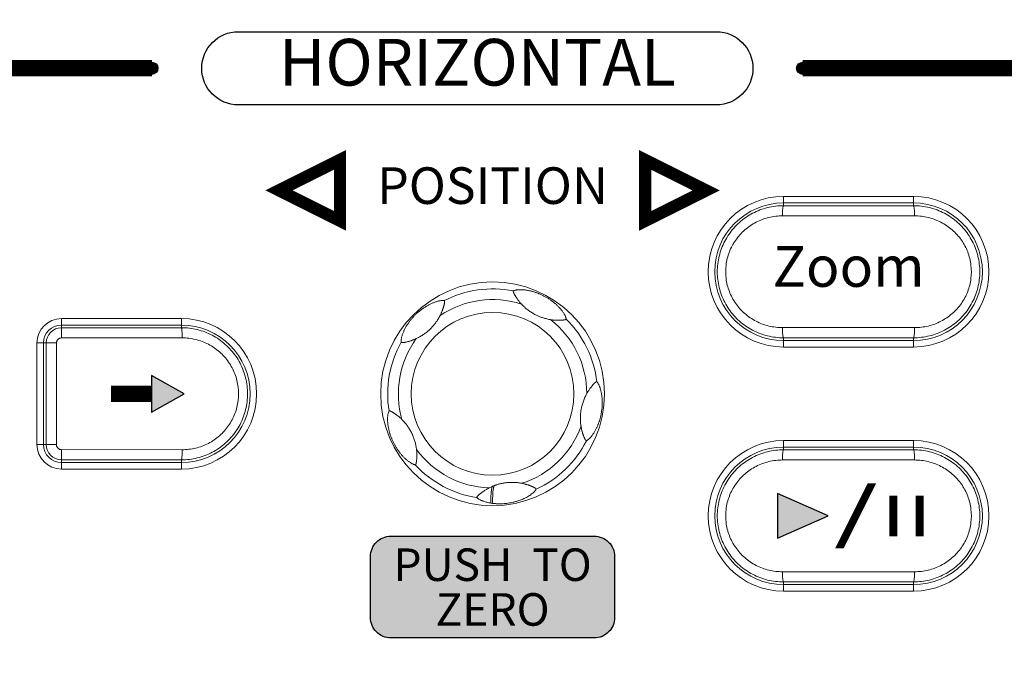
# Model space of a CAD drawing. Units: millimetres. Extents: x 2 to 418, y 4 to 293.
# Drawn here: x 180 to 204, y 145 to 160 of the extents above; entities that cross this region are included whole.
import ezdxf
from ezdxf.enums import TextEntityAlignment as Align

# ---------------------------------------------------------------- set-up
doc = ezdxf.new("R2010")
doc.units = ezdxf.units.MM
doc.layers.get('0').update_dxf_attribs({"lineweight": 20})
doc.layers.add('1寸法線', color=140, linetype='Continuous', lineweight=15)
for name, color, linetype in [('prnt', 5, 'Continuous'), ('TEXT', 6, 'Continuous'), ('TEXT1', 6, 'Continuous')]:
    doc.layers.add(name, color=color, linetype=linetype)
doc.styles.add('F1', font='sanssb__.ttf')
doc.styles.add('S2', font='sanss___.ttf', dxfattribs={"height": 2})
doc.styles.add('SA2', font='sanss___.ttf', dxfattribs={"height": 2})
doc.styles.get("Standard").update_dxf_attribs({"font": 'romans.shx', "bigfont": 'bigfont.shx'})
doc.dimstyles.new('AM_JIS(１／５)$0', dxfattribs={"dimtxt": 2.5, "dimasz": 2.5, "dimexe": 1, "dimexo": 1, "dimgap": 1, "dimtad": 3, "dimlfac": 5, "dimdsep": 46, "dimtxsty": 'STANDARD', "dimblk": 'OPEN', "dimcen": 0, "dimclrd": 256, "dimclre": 256, "dimclrt": 256, "dimadec": 0, "dimazin": 0, "dimtp": 0.1, "dimtm": 0.1, "dimtfac": 0.71, "dimtmove": 0, "dimatfit": 3, "dimldrblk": 'OPEN', "dimfxl": 1, "dimlwd": -1, "dimlwe": -1, "dimarcsym": 0})

# ---------------------------------------------------------------- blocks, each defined once
blk = doc.blocks.new('_Open')
at = {"color": 0, "linetype": 'ByBlock', "lineweight": -2}
for p, q in [((-1, 0.1667), (0, 0)), ((-1, -0.1667), (0, 0)), ((0, 0), (-1, 0))]:
    blk.add_line(p, q, dxfattribs=at)
blk = doc.blocks.new('*D121')
at = {"layer": '1寸法線', "transparency": 16777216}
for p, q in [((212.098, 151.29), (245.088, 151.29)), ((244.088, 111.29), (244.088, 148.79)), ((177.598, 108.79), (245.088, 108.79))]:
    blk.add_line(p, q, dxfattribs=at)
at = {"layer": '1寸法線', "transparency": 16777216, "xscale": 2.5, "yscale": 2.5, "zscale": 2.5}
for p, rotation in [((244.088, 151.29), 90), ((244.088, 108.79), 270)]:
    blk.add_blockref('_Open', p, dxfattribs=dict(at, rotation=rotation))
at = {"layer": '1寸法線', "transparency": 16777216, "insert": (241.838, 130.04), "char_height": 2.5, "attachment_point": 5, "rotation": 90}
blk.add_mtext('85', dxfattribs=at)
blk = doc.blocks.new('*D126')
at = {"layer": '1寸法線', "transparency": 16777216}
for p, q in [((161.098, 167.54), (250.968, 167.54)), ((249.968, 111.29), (249.968, 165.04)), ((177.598, 108.79), (250.968, 108.79))]:
    blk.add_line(p, q, dxfattribs=at)
at = {"layer": '1寸法線', "transparency": 16777216, "xscale": 2.5, "yscale": 2.5, "zscale": 2.5}
for p, rotation in [((249.968, 167.54), 90), ((249.968, 108.79), 270)]:
    blk.add_blockref('_Open', p, dxfattribs=dict(at, rotation=rotation))
at = {"layer": '1寸法線', "transparency": 16777216, "insert": (247.718, 138.165), "char_height": 2.5, "attachment_point": 5, "rotation": 90}
blk.add_mtext('117.5', dxfattribs=at)
blk = doc.blocks.new('GDS2000E_FrontNoOption0715')
for p, q in [((125.8, 151.747), (125.8, 152.2)), ((132.2, 152.2), (125.8, 152.2)), ((132.2, 151.747), (132.2, 152.2)), ((132.2, 151.88), (125.8, 151.88)), ((125.754, 151.247), (132.246, 151.247)), ((90.3, 146.2), (90.3, 145.744)), ((96.2, 146.2), (90.3, 146.2)), ((96.2, 146.2), (96.2, 145.749)), ((96.2, 145.88), (90.3, 145.88)), ((132.246, 145.753), (125.754, 145.753)), ((90.305, 145.244), (96.241, 145.249)), ((125.8, 144.8), (125.8, 145.253)), ((132.2, 144.8), (132.2, 145.253)), ((89.1, 145), (89.1, 140)), ((89.1, 145), (90.059, 145)), ((89.42, 145), (89.42, 140)), ((89.556, 140), (89.556, 145)), ((90.059, 140), (90.059, 145)), ((125.8, 145.12), (132.2, 145.12)), ((125.8, 144.8), (132.2, 144.8)), ((89.1, 140), (90.059, 140)), ((125.8, 139.747), (125.8, 140.2)), ((132.2, 140.2), (125.8, 140.2)), ((132.2, 139.747), (132.2, 140.2)), ((96.241, 139.751), (90.305, 139.756)), ((132.2, 139.88), (125.8, 139.88)), ((90.3, 138.8), (90.3, 139.256)), ((90.3, 139.12), (96.2, 139.12)), ((96.2, 138.8), (96.2, 139.251)), ((125.754, 139.247), (132.246, 139.247)), ((90.3, 138.8), (96.2, 138.8)), ((132.246, 133.753), (125.754, 133.753)), ((125.8, 132.8), (125.8, 133.253)), ((132.2, 132.8), (132.2, 133.253)), ((125.8, 133.12), (132.2, 133.12)), ((125.8, 132.8), (132.2, 132.8))]:
    blk.add_line(p, q)
for radius in [5.5, 4]:
    blk.add_circle((111.5, 142.5), radius)
for centre, radius, start, end in [((125.8, 148.5), 3.7, 90, 270), ((132.2, 148.5), 3.7, 270, 90), ((125.8, 148.5), 3.38, 90, 270), ((129, 2119.178), 1967.434, 269.906809, 270.093191), ((132.2, 148.5), 3.38, 270, 90), ((111.5, 142.5), 5.158, 78.5678, 117.432), ((111.5, 142.5), 4.632, 72.1744, 123.8251), ((90.3, 145), 1.2, 90, 180), ((96.2, 142.5), 3.7, 270, 90), ((90.3, 145), 0.88, 90, 180), ((90.3, 145), 0.744, 90.0027, 179.9997), ((96.2, 142.5), 3.38, 270, 90), ((111.5, 142.5), 4.632, 0.1765, 51.8252), ((111.5, 142.5), 5.158, 6.5678, 45.432), ((129, -1822.178), 1967.434, 89.906809, 90.093191), ((111.5, 142.5), 5.158, 150.5685, 189.4321), ((111.5, 142.5), 4.632, 144.1755, 195.8255), ((111.5, 142.5), 4.632, 288.1743, 339.825), ((90.3, 140), 1.2, 180, 270), ((90.3, 140), 0.88, 180, 270), ((90.3, 140), 0.744, 180.0002, 269.9973), ((111.5, 142.5), 5.158, 294.5679, 333.4321), ((125.8, 136.5), 3.7, 90, 270), ((132.2, 136.5), 3.7, 270, 90), ((111.5, 142.5), 4.632, 216.1747, 267.8246), ((125.8, 136.5), 3.38, 90, 270), ((129, 2107.178), 1967.434, 269.906809, 270.093191), ((132.2, 136.5), 3.38, 270, 90), ((111.5, 142.5), 5.158, 222.5678, 261.4321), ((112.456, 135.663), 2.481, 110.6222, 112.6679), ((112.457, 135.66), 2.484, 112.6461, 117.117), ((111.815, 139.608), 2.513, 260.6899, 262.7894), ((129, -1834.178), 1967.434, 89.906809, 90.093191)]:
    blk.add_arc(centre, radius, start, end)
for points, knots in [([(125.8, 145.253), (125.538, 145.253), (125.012, 145.316), (124.27, 145.598), (123.617, 146.049), (123.092, 146.643), (122.727, 147.342), (122.539, 148.107), (122.539, 148.893), (122.727, 149.658), (123.092, 150.357), (123.617, 150.951), (124.27, 151.402), (125.012, 151.684), (125.538, 151.747), (125.8, 151.747)], [0, 0, 0, 0, 0.785644, 1.57222, 2.358743, 3.143295, 3.925121, 4.704278, 5.482371, 6.261537, 7.043369, 7.827919, 8.614432, 9.40101, 10.186655, 10.186655, 10.186655, 10.186655]), ([(125.8, 151.747), (125.786, 151.744), (125.781, 151.674), (125.762, 151.586), (125.757, 151.424), (125.754, 151.31), (125.754, 151.247)], [0, 0, 0, 0, 0.0441763, 0.1541401, 0.3155928, 0.5049629, 0.5049629, 0.5049629, 0.5049629]), ([(132.2, 151.747), (132.214, 151.744), (132.219, 151.674), (132.238, 151.586), (132.243, 151.424), (132.246, 151.31), (132.246, 151.247)], [0, 0, 0, 0, 0.0441727, 0.1541231, 0.3155566, 0.5049078, 0.5049078, 0.5049078, 0.5049078]), ([(132.2, 151.747), (132.462, 151.747), (132.988, 151.684), (133.73, 151.402), (134.383, 150.951), (134.908, 150.357), (135.273, 149.658), (135.461, 148.893), (135.461, 148.107), (135.273, 147.342), (134.908, 146.643), (134.383, 146.049), (133.73, 145.598), (132.988, 145.316), (132.462, 145.253), (132.2, 145.253)], [0, 0, 0, 0, 0.785644, 1.57222, 2.358743, 3.143295, 3.925121, 4.704278, 5.482371, 6.261537, 7.043369, 7.827919, 8.614432, 9.40101, 10.186655, 10.186655, 10.186655, 10.186655]), ([(125.754, 145.753), (125.53, 145.753), (125.079, 145.806), (124.443, 146.043), (123.882, 146.424), (123.43, 146.926), (123.115, 147.519), (122.954, 148.167), (122.954, 148.833), (123.115, 149.482), (123.431, 150.074), (123.882, 150.576), (124.443, 150.957), (125.079, 151.194), (125.53, 151.247), (125.754, 151.247)], [0, 0, 0, 0, 0.671287, 1.345666, 2.018215, 2.686906, 3.351231, 4.01187, 4.6711, 5.331699, 5.995986, 6.664635, 7.337139, 8.011489, 8.682717, 8.682717, 8.682717, 8.682717]), ([(132.246, 151.247), (132.47, 151.247), (132.921, 151.194), (133.557, 150.957), (134.118, 150.576), (134.57, 150.074), (134.885, 149.481), (135.046, 148.833), (135.046, 148.167), (134.885, 147.518), (134.569, 146.926), (134.118, 146.424), (133.557, 146.043), (132.921, 145.806), (132.47, 145.753), (132.246, 145.753)], [0, 0, 0, 0, 0.671287, 1.345666, 2.018215, 2.686906, 3.351231, 4.01187, 4.6711, 5.331699, 5.995986, 6.664635, 7.337139, 8.011489, 8.682717, 8.682717, 8.682717, 8.682717]), ([(112.522, 147.556), (112.522, 147.555), (112.52, 147.554), (112.519, 147.55), (112.518, 147.546), (112.517, 147.54), (112.516, 147.533), (112.517, 147.526), (112.517, 147.52), (112.519, 147.513), (112.52, 147.505), (112.523, 147.497), (112.526, 147.489), (112.529, 147.48), (112.533, 147.471), (112.537, 147.46), (112.543, 147.449), (112.549, 147.436), (112.557, 147.42), (112.567, 147.402), (112.579, 147.38), (112.593, 147.354), (112.611, 147.324), (112.632, 147.288), (112.657, 147.248), (112.687, 147.202), (112.721, 147.151), (112.761, 147.096), (112.807, 147.038), (112.859, 146.975), (112.897, 146.932), (112.918, 146.91)], [0, 0, 0, 0, 0.0024116, 0.005974, 0.0110689, 0.017134, 0.0237289, 0.0305163, 0.0373596, 0.0443606, 0.0518066, 0.0599538, 0.0688529, 0.0784235, 0.0885817, 0.0995077, 0.1118131, 0.1262433, 0.1435728, 0.1643874, 0.1891259, 0.2184363, 0.2530574, 0.2939588, 0.3419687, 0.396882, 0.4584031, 0.5261488, 0.5998394, 0.6808443, 0.7719023, 0.7719023, 0.7719023, 0.7719023]), ([(115.12, 146.175), (115.118, 146.189), (115.112, 146.219), (115.099, 146.262), (115.083, 146.306), (115.063, 146.349), (115.04, 146.393), (115.012, 146.441), (114.978, 146.494), (114.939, 146.55), (114.896, 146.607), (114.851, 146.662), (114.805, 146.715), (114.759, 146.764), (114.712, 146.812), (114.665, 146.857), (114.619, 146.899), (114.572, 146.94), (114.525, 146.979), (114.478, 147.017), (114.429, 147.055), (114.378, 147.092), (114.325, 147.128), (114.27, 147.165), (114.211, 147.202), (114.151, 147.238), (114.089, 147.273), (114.028, 147.306), (113.966, 147.337), (113.904, 147.367), (113.842, 147.395), (113.781, 147.421), (113.721, 147.445), (113.662, 147.466), (113.603, 147.487), (113.544, 147.506), (113.485, 147.524), (113.425, 147.54), (113.364, 147.555), (113.301, 147.569), (113.235, 147.582), (113.167, 147.594), (113.097, 147.603), (113.024, 147.611), (112.952, 147.615), (112.882, 147.617), (112.816, 147.616), (112.757, 147.612), (112.703, 147.607), (112.655, 147.599), (112.608, 147.588), (112.563, 147.575), (112.535, 147.562), (112.522, 147.556)], [0, 0, 0, 0, 0.043979, 0.08996, 0.136269, 0.183208, 0.232547, 0.286532, 0.349335, 0.420156, 0.492452, 0.563404, 0.63305, 0.70149, 0.767951, 0.832348, 0.895009, 0.95673, 1.017823, 1.078837, 1.140209, 1.202632, 1.266814, 1.333352, 1.402652, 1.473987, 1.545086, 1.614317, 1.683246, 1.75294, 1.821582, 1.887714, 1.951673, 2.014154, 2.076218, 2.137946, 2.199719, 2.261725, 2.324573, 2.389247, 2.456003, 2.524844, 2.596077, 2.669461, 2.74253, 2.81285, 2.880062, 2.940155, 2.991929, 3.040279, 3.088233, 3.135584, 3.179746, 3.179746, 3.179746, 3.179746]), ([(109.124, 147.078), (109.107, 147.082), (109.07, 147.086), (109.013, 147.085), (108.954, 147.08), (108.892, 147.07), (108.828, 147.056), (108.762, 147.038), (108.694, 147.017), (108.625, 146.992), (108.558, 146.965), (108.494, 146.937), (108.431, 146.907), (108.371, 146.876), (108.313, 146.845), (108.258, 146.813), (108.204, 146.78), (108.152, 146.746), (108.1, 146.711), (108.049, 146.675), (107.997, 146.637), (107.945, 146.596), (107.891, 146.553), (107.837, 146.507), (107.784, 146.459), (107.732, 146.411), (107.682, 146.361), (107.633, 146.31), (107.585, 146.259), (107.54, 146.207), (107.497, 146.157), (107.457, 146.106), (107.418, 146.056), (107.381, 146.005), (107.345, 145.953), (107.309, 145.9), (107.275, 145.846), (107.241, 145.789), (107.208, 145.73), (107.175, 145.668), (107.144, 145.603), (107.114, 145.536), (107.085, 145.466), (107.059, 145.393), (107.037, 145.318), (107.019, 145.243), (107.007, 145.169), (107.001, 145.1), (107.004, 145.055), (107.008, 145.035)], [0, 0, 0, 0, 0.052444, 0.109472, 0.170107, 0.232799, 0.296424, 0.365006, 0.43827, 0.511584, 0.583622, 0.654691, 0.723935, 0.791141, 0.856721, 0.920905, 0.983827, 1.045967, 1.107777, 1.170379, 1.234383, 1.300423, 1.369286, 1.440765, 1.513115, 1.583912, 1.654126, 1.72527, 1.79598, 1.864521, 1.930376, 1.994549, 2.057884, 2.121096, 2.184114, 2.24742, 2.311486, 2.377184, 2.445244, 2.515533, 2.587496, 2.661148, 2.737026, 2.814835, 2.893506, 2.971319, 3.046033, 3.116379, 3.179692, 3.179692, 3.179692, 3.179692]), ([(108.922, 146.348), (108.933, 146.369), (108.953, 146.411), (108.979, 146.47), (109.002, 146.523), (109.021, 146.572), (109.038, 146.616), (109.052, 146.656), (109.064, 146.692), (109.075, 146.724), (109.083, 146.753), (109.091, 146.778), (109.098, 146.801), (109.104, 146.822), (109.109, 146.843), (109.114, 146.863), (109.119, 146.882), (109.124, 146.9), (109.128, 146.918), (109.132, 146.936), (109.135, 146.954), (109.139, 146.973), (109.141, 146.993), (109.142, 147.013), (109.142, 147.03), (109.14, 147.044), (109.137, 147.055), (109.135, 147.062), (109.132, 147.068), (109.13, 147.072), (109.128, 147.075), (109.126, 147.077), (109.124, 147.078), (109.124, 147.078)], [0, 0, 0, 0, 0.0723779, 0.1370292, 0.1949162, 0.2469759, 0.2940898, 0.3366065, 0.3746045, 0.4081093, 0.4374098, 0.4633782, 0.4869563, 0.5089729, 0.5301452, 0.5507789, 0.5708276, 0.5899631, 0.6080682, 0.6258311, 0.6441686, 0.6637804, 0.6843179, 0.7040902, 0.7216536, 0.7360886, 0.7469029, 0.7546719, 0.7604814, 0.7650759, 0.7687683, 0.7715392, 0.7735377, 0.7735377, 0.7735377, 0.7735377]), ([(114.363, 146.141), (114.347, 146.144), (114.296, 146.152), (114.214, 146.169), (114.118, 146.192), (114.03, 146.217), (113.947, 146.243), (113.869, 146.271), (113.794, 146.3), (113.721, 146.332), (113.648, 146.366), (113.545, 146.419), (113.44, 146.48), (113.337, 146.548), (113.262, 146.601), (113.191, 146.655), (113.125, 146.711), (113.06, 146.768), (112.991, 146.833), (112.944, 146.882), (112.918, 146.91)], [0, 0, 0, 0, 0.048526, 0.153768, 0.251999, 0.343709, 0.429895, 0.512108, 0.592044, 0.671483, 0.751916, 0.833567, 1.019494, 1.11304, 1.20514, 1.294359, 1.380724, 1.46536, 1.552449, 1.667063, 1.667063, 1.667063, 1.667063]), ([(108.922, 146.348), (108.921, 146.348), (108.906, 146.316), (108.858, 146.228), (108.774, 146.09), (108.682, 145.964), (108.606, 145.87), (108.549, 145.804), (108.49, 145.741), (108.428, 145.679), (108.363, 145.619), (108.295, 145.559), (108.224, 145.502), (108.15, 145.447), (108.072, 145.394), (107.991, 145.342), (107.906, 145.293), (107.824, 145.249), (107.769, 145.223), (107.744, 145.211)], [0, 0, 0, 0, 0.001303, 0.105182, 0.300695, 0.484903, 0.574102, 0.661736, 0.748058, 0.833501, 0.923727, 1.014037, 1.104986, 1.197136, 1.291006, 1.38694, 1.485168, 1.585575, 1.667114, 1.667114, 1.667114, 1.667114]), ([(90.3, 145.744), (90.306, 145.732), (90.296, 145.679), (90.307, 145.578), (90.303, 145.424), (90.305, 145.307), (90.305, 145.244)], [0, 0, 0, 0, 0.0405645, 0.1495152, 0.3106486, 0.4999733, 0.4999733, 0.4999733, 0.4999733]), ([(90.3, 145.744), (90.956, 145.744), (92.268, 145.745), (94.235, 145.746), (95.545, 145.748), (96.2, 145.749)], [0, 0, 0, 0, 1.968771, 3.935585, 5.900002, 5.900002, 5.900002, 5.900002]), ([(96.2, 145.749), (96.214, 145.746), (96.215, 145.676), (96.234, 145.588), (96.238, 145.426), (96.241, 145.312), (96.241, 145.249)], [0, 0, 0, 0, 0.0433718, 0.153091, 0.3144521, 0.5037941, 0.5037941, 0.5037941, 0.5037941]), ([(96.2, 145.749), (96.462, 145.749), (96.988, 145.686), (97.729, 145.405), (98.381, 144.954), (98.906, 144.362), (99.273, 143.661), (99.461, 142.895), (99.461, 142.105), (99.273, 141.339), (98.906, 140.638), (98.381, 140.046), (97.729, 139.595), (96.988, 139.314), (96.462, 139.251), (96.2, 139.251)], [0, 0, 0, 0, 0.785337, 1.570781, 2.355976, 3.139951, 3.922796, 4.704565, 5.485938, 6.26771, 7.050557, 7.834533, 8.61972, 9.40517, 10.190503, 10.190503, 10.190503, 10.190503]), ([(114.363, 146.141), (114.382, 146.138), (114.42, 146.133), (114.476, 146.126), (114.533, 146.121), (114.589, 146.117), (114.646, 146.114), (114.703, 146.113), (114.758, 146.113), (114.809, 146.114), (114.853, 146.116), (114.89, 146.119), (114.923, 146.121), (114.953, 146.124), (114.981, 146.127), (115.007, 146.13), (115.03, 146.133), (115.05, 146.137), (115.066, 146.141), (115.079, 146.145), (115.09, 146.149), (115.099, 146.154), (115.106, 146.159), (115.112, 146.163), (115.116, 146.167), (115.118, 146.17), (115.119, 146.172), (115.12, 146.174), (115.12, 146.175)], [0, 0, 0, 0, 0.0577199, 0.114849, 0.1714572, 0.2278343, 0.2845405, 0.3418596, 0.3982328, 0.4499752, 0.4937701, 0.5304645, 0.5625821, 0.5920177, 0.6200498, 0.646856, 0.6713274, 0.6914743, 0.7072739, 0.7204798, 0.7322434, 0.7424866, 0.7510353, 0.7579457, 0.7633348, 0.7673591, 0.770056, 0.7719183, 0.7719183, 0.7719183, 0.7719183]), ([(125.8, 145.253), (125.786, 145.256), (125.781, 145.326), (125.762, 145.414), (125.757, 145.576), (125.754, 145.69), (125.754, 145.753)], [0, 0, 0, 0, 0.0441727, 0.1541231, 0.3155566, 0.5049078, 0.5049078, 0.5049078, 0.5049078]), ([(132.2, 145.253), (132.214, 145.256), (132.219, 145.326), (132.238, 145.414), (132.243, 145.576), (132.246, 145.69), (132.246, 145.753)], [0, 0, 0, 0, 0.0441763, 0.1541401, 0.3155928, 0.5049629, 0.5049629, 0.5049629, 0.5049629]), ([(90.059, 145), (90.059, 145.012), (90.061, 145.037), (90.069, 145.074), (90.085, 145.112), (90.108, 145.149), (90.138, 145.181), (90.174, 145.208), (90.215, 145.229), (90.259, 145.241), (90.289, 145.244), (90.305, 145.244)], [0, 0, 0, 0, 0.0355424, 0.0742275, 0.1154149, 0.1584485, 0.2026845, 0.2476318, 0.2930171, 0.3386006, 0.3841233, 0.3841233, 0.3841233, 0.3841233]), ([(96.241, 145.249), (96.463, 145.249), (96.909, 145.196), (97.54, 144.959), (98.096, 144.579), (98.544, 144.077), (98.857, 143.484), (99.018, 142.834), (99.018, 142.165), (98.857, 141.516), (98.544, 140.923), (98.096, 140.421), (97.54, 140.04), (96.909, 139.804), (96.463, 139.751), (96.241, 139.751)], [0, 0, 0, 0, 0.665631, 1.33424, 2.001933, 2.667723, 3.33174, 3.994297, 4.656326, 5.318837, 5.982811, 6.648561, 7.316212, 7.984796, 8.650363, 8.650363, 8.650363, 8.650363]), ([(107.008, 145.035), (107.008, 145.034), (107.008, 145.033), (107.01, 145.031), (107.013, 145.029), (107.016, 145.026), (107.021, 145.024), (107.026, 145.021), (107.034, 145.019), (107.043, 145.016), (107.056, 145.014), (107.071, 145.014), (107.09, 145.014), (107.111, 145.016), (107.134, 145.019), (107.159, 145.024), (107.187, 145.029), (107.221, 145.036), (107.261, 145.045), (107.307, 145.057), (107.358, 145.07), (107.411, 145.085), (107.465, 145.102), (107.52, 145.12), (107.575, 145.14), (107.632, 145.162), (107.688, 145.186), (107.726, 145.202), (107.744, 145.211)], [0, 0, 0, 0, 0.0017988, 0.0042339, 0.0074701, 0.0115264, 0.0165215, 0.0226613, 0.0303385, 0.0400469, 0.0523048, 0.0676883, 0.086458, 0.108138, 0.1317288, 0.1567262, 0.1844308, 0.2180686, 0.2593629, 0.3081606, 0.3614436, 0.416667, 0.4731507, 0.5309377, 0.5899788, 0.6502173, 0.7114843, 0.7735904, 0.7735904, 0.7735904, 0.7735904]), ([(116.113, 140.193), (116.126, 140.199), (116.152, 140.213), (116.189, 140.238), (116.224, 140.267), (116.259, 140.298), (116.294, 140.334), (116.331, 140.375), (116.372, 140.424), (116.415, 140.48), (116.457, 140.541), (116.496, 140.603), (116.533, 140.665), (116.567, 140.727), (116.599, 140.789), (116.628, 140.849), (116.655, 140.909), (116.68, 140.969), (116.703, 141.028), (116.725, 141.088), (116.746, 141.148), (116.765, 141.21), (116.784, 141.275), (116.802, 141.341), (116.818, 141.41), (116.833, 141.481), (116.847, 141.551), (116.858, 141.62), (116.868, 141.691), (116.877, 141.761), (116.883, 141.829), (116.888, 141.896), (116.891, 141.961), (116.893, 142.025), (116.893, 142.089), (116.892, 142.152), (116.889, 142.215), (116.885, 142.278), (116.879, 142.341), (116.872, 142.405), (116.862, 142.47), (116.851, 142.537), (116.837, 142.604), (116.822, 142.669), (116.805, 142.731), (116.787, 142.788), (116.768, 142.84), (116.748, 142.89), (116.727, 142.936), (116.705, 142.978), (116.682, 143.018), (116.655, 143.056), (116.635, 143.079), (116.624, 143.09)], [0, 0, 0, 0, 0.04313, 0.088072, 0.133256, 0.178935, 0.227866, 0.282425, 0.346188, 0.419504, 0.494151, 0.56779, 0.640289, 0.711252, 0.780423, 0.847404, 0.912825, 0.97716, 1.04085, 1.104273, 1.168018, 1.23284, 1.29927, 1.368375, 1.440016, 1.512757, 1.583704, 1.653734, 1.725165, 1.796596, 1.865486, 1.931947, 1.996693, 2.060735, 2.124357, 2.187866, 2.250607, 2.31294, 2.375967, 2.440538, 2.506925, 2.574559, 2.642591, 2.711259, 2.776469, 2.834416, 2.890109, 2.944589, 2.994889, 3.041596, 3.087769, 3.134359, 3.17973, 3.17973, 3.17973, 3.17973]), ([(116.624, 143.09), (116.623, 143.091), (116.621, 143.092), (116.617, 143.092), (116.612, 143.092), (116.606, 143.091), (116.6, 143.089), (116.594, 143.087), (116.587, 143.084), (116.581, 143.08), (116.574, 143.076), (116.567, 143.071), (116.559, 143.065), (116.551, 143.058), (116.542, 143.051), (116.533, 143.042), (116.522, 143.032), (116.51, 143.019), (116.495, 143.004), (116.477, 142.986), (116.456, 142.963), (116.431, 142.936), (116.403, 142.905), (116.373, 142.868), (116.339, 142.826), (116.303, 142.779), (116.264, 142.726), (116.223, 142.665), (116.177, 142.594), (116.147, 142.542), (116.132, 142.514)], [0, 0, 0, 0, 0.0031053, 0.0072702, 0.0123622, 0.0182672, 0.0246904, 0.0313226, 0.0381561, 0.0454762, 0.0535756, 0.0625401, 0.0722862, 0.0827281, 0.0939774, 0.1065632, 0.1211638, 0.1385847, 0.1596531, 0.1851713, 0.2159382, 0.2522586, 0.2942527, 0.3421243, 0.3955701, 0.454373, 0.5196419, 0.5932485, 0.6770584, 0.7723901, 0.7723901, 0.7723901, 0.7723901]), ([(115.848, 140.902), (115.844, 140.923), (115.837, 140.976), (115.827, 141.06), (115.82, 141.156), (115.816, 141.251), (115.816, 141.347), (115.82, 141.443), (115.827, 141.54), (115.839, 141.637), (115.851, 141.719), (115.864, 141.786), (115.879, 141.857), (115.9, 141.943), (115.93, 142.046), (115.963, 142.145), (116, 142.24), (116.039, 142.33), (116.08, 142.416), (116.111, 142.477), (116.129, 142.509), (116.132, 142.514)], [0, 0, 0, 0, 0.062438, 0.159503, 0.255075, 0.350068, 0.445592, 0.54245, 0.639983, 0.73725, 0.833617, 0.888268, 0.942514, 1.050086, 1.15668, 1.261577, 1.3638, 1.462419, 1.556993, 1.649091, 1.667255, 1.667255, 1.667255, 1.667255]), ([(106.412, 141.655), (106.405, 141.642), (106.392, 141.616), (106.378, 141.574), (106.366, 141.531), (106.356, 141.485), (106.349, 141.437), (106.343, 141.383), (106.339, 141.321), (106.337, 141.252), (106.338, 141.18), (106.342, 141.109), (106.348, 141.038), (106.357, 140.97), (106.367, 140.903), (106.378, 140.839), (106.391, 140.776), (106.404, 140.716), (106.419, 140.656), (106.436, 140.597), (106.453, 140.538), (106.472, 140.479), (106.493, 140.42), (106.515, 140.358), (106.54, 140.295), (106.567, 140.232), (106.596, 140.169), (106.625, 140.107), (106.657, 140.045), (106.69, 139.983), (106.724, 139.923), (106.759, 139.865), (106.794, 139.81), (106.829, 139.757), (106.865, 139.705), (106.901, 139.655), (106.939, 139.605), (106.979, 139.556), (107.02, 139.506), (107.064, 139.456), (107.11, 139.407), (107.159, 139.357), (107.211, 139.308), (107.266, 139.259), (107.322, 139.212), (107.378, 139.17), (107.431, 139.133), (107.479, 139.102), (107.525, 139.076), (107.569, 139.054), (107.613, 139.035), (107.657, 139.02), (107.687, 139.013), (107.701, 139.011)], [0, 0, 0, 0, 0.042844, 0.087538, 0.132495, 0.177905, 0.226212, 0.279746, 0.341659, 0.41254, 0.485292, 0.557069, 0.627631, 0.696779, 0.764215, 0.829471, 0.893042, 0.955325, 1.016776, 1.077645, 1.138547, 1.200173, 1.263282, 1.32856, 1.396277, 1.466059, 1.535378, 1.603508, 1.672919, 1.743862, 1.813766, 1.881225, 1.946196, 2.00965, 2.071936, 2.133818, 2.196254, 2.25959, 2.324139, 2.390316, 2.458217, 2.52791, 2.599435, 2.672764, 2.74698, 2.818328, 2.883076, 2.940749, 2.991981, 3.040201, 3.088158, 3.135379, 3.179744, 3.179744, 3.179744, 3.179744]), ([(107.044, 141.237), (107.029, 141.251), (107, 141.28), (106.955, 141.321), (106.91, 141.36), (106.864, 141.399), (106.817, 141.435), (106.77, 141.471), (106.725, 141.503), (106.683, 141.531), (106.647, 141.554), (106.616, 141.574), (106.588, 141.59), (106.562, 141.606), (106.538, 141.62), (106.515, 141.632), (106.494, 141.642), (106.478, 141.65), (106.464, 141.655), (106.453, 141.658), (106.443, 141.66), (106.434, 141.66), (106.427, 141.66), (106.421, 141.659), (106.417, 141.658), (106.415, 141.657), (106.413, 141.656), (106.412, 141.655), (106.412, 141.655)], [0, 0, 0, 0, 0.0613944, 0.1220863, 0.1821286, 0.2417019, 0.3011653, 0.3605841, 0.4178003, 0.4689392, 0.5112874, 0.5469731, 0.5787189, 0.6085237, 0.6371325, 0.6639758, 0.686894, 0.7046755, 0.718476, 0.7301997, 0.7405659, 0.7494544, 0.7566342, 0.761973, 0.7657741, 0.7685383, 0.7705409, 0.7720422, 0.7720422, 0.7720422, 0.7720422]), ([(107.044, 141.237), (107.067, 141.214), (107.111, 141.168), (107.174, 141.098), (107.233, 141.027), (107.288, 140.955), (107.34, 140.881), (107.391, 140.805), (107.439, 140.725), (107.485, 140.644), (107.52, 140.575), (107.547, 140.519), (107.573, 140.461), (107.603, 140.388), (107.636, 140.301), (107.675, 140.183), (107.717, 140.031), (107.746, 139.881), (107.758, 139.792), (107.761, 139.766)], [0, 0, 0, 0, 0.097512, 0.192022, 0.282914, 0.372452, 0.462781, 0.555331, 0.648773, 0.741505, 0.833541, 0.88132, 0.928963, 1.023619, 1.117213, 1.209996, 1.395868, 1.589314, 1.667031, 1.667031, 1.667031, 1.667031]), ([(115.848, 140.902), (115.851, 140.881), (115.858, 140.839), (115.871, 140.777), (115.885, 140.716), (115.901, 140.657), (115.917, 140.6), (115.934, 140.546), (115.951, 140.495), (115.968, 140.449), (115.984, 140.409), (115.998, 140.375), (116.01, 140.347), (116.02, 140.323), (116.029, 140.304), (116.037, 140.287), (116.043, 140.274), (116.049, 140.263), (116.054, 140.253), (116.059, 140.244), (116.064, 140.235), (116.069, 140.228), (116.074, 140.221), (116.079, 140.215), (116.083, 140.21), (116.088, 140.206), (116.093, 140.202), (116.098, 140.198), (116.103, 140.195), (116.107, 140.193), (116.11, 140.193), (116.113, 140.193), (116.113, 140.193)], [0, 0, 0, 0, 0.0644695, 0.1281783, 0.1909086, 0.252319, 0.3117623, 0.3686483, 0.4222815, 0.4716884, 0.5154325, 0.5520173, 0.5822246, 0.6075172, 0.6287841, 0.6464795, 0.6612085, 0.6737644, 0.6848711, 0.6951554, 0.7048219, 0.7138117, 0.7220105, 0.7294014, 0.7361936, 0.7426633, 0.7489621, 0.7550631, 0.7607505, 0.7656546, 0.7691697, 0.7716412, 0.7716412, 0.7716412, 0.7716412]), ([(90.305, 139.756), (90.293, 139.756), (90.268, 139.758), (90.23, 139.766), (90.192, 139.782), (90.155, 139.805), (90.122, 139.835), (90.095, 139.87), (90.074, 139.911), (90.062, 139.955), (90.059, 139.985), (90.059, 140)], [0, 0, 0, 0, 0.0357569, 0.0746516, 0.1160131, 0.1591552, 0.2034127, 0.248287, 0.2935109, 0.3388651, 0.3841225, 0.3841225, 0.3841225, 0.3841225]), ([(90.3, 139.256), (90.306, 139.268), (90.296, 139.321), (90.307, 139.422), (90.303, 139.576), (90.305, 139.693), (90.305, 139.756)], [0, 0, 0, 0, 0.0405644, 0.1495149, 0.310648, 0.4999725, 0.4999725, 0.4999725, 0.4999725]), ([(96.2, 139.251), (96.214, 139.254), (96.215, 139.324), (96.234, 139.412), (96.238, 139.573), (96.241, 139.688), (96.241, 139.751)], [0, 0, 0, 0, 0.0433764, 0.1531093, 0.3144891, 0.5038489, 0.5038489, 0.5038489, 0.5038489]), ([(107.701, 139.011), (107.702, 139.011), (107.705, 139.011), (107.708, 139.013), (107.712, 139.017), (107.716, 139.021), (107.72, 139.026), (107.723, 139.031), (107.727, 139.037), (107.73, 139.044), (107.733, 139.051), (107.736, 139.06), (107.738, 139.069), (107.741, 139.079), (107.743, 139.09), (107.745, 139.102), (107.748, 139.116), (107.751, 139.133), (107.754, 139.153), (107.757, 139.178), (107.761, 139.207), (107.765, 139.241), (107.769, 139.282), (107.773, 139.331), (107.776, 139.386), (107.778, 139.449), (107.778, 139.518), (107.776, 139.594), (107.771, 139.677), (107.765, 139.735), (107.761, 139.766)], [0, 0, 0, 0, 0.0027953, 0.006818, 0.0120133, 0.0179954, 0.0244135, 0.0310299, 0.0378381, 0.0450587, 0.0529736, 0.0617161, 0.0712408, 0.0814372, 0.0923545, 0.1044933, 0.1185981, 0.1355093, 0.1559628, 0.1804283, 0.2095475, 0.2440867, 0.2849498, 0.3331581, 0.3887803, 0.4515098, 0.5209782, 0.5965999, 0.6792757, 0.7718579, 0.7718579, 0.7718579, 0.7718579]), ([(125.8, 133.253), (125.538, 133.253), (125.012, 133.316), (124.27, 133.598), (123.617, 134.049), (123.092, 134.643), (122.727, 135.342), (122.539, 136.107), (122.539, 136.893), (122.727, 137.658), (123.092, 138.357), (123.617, 138.951), (124.27, 139.402), (125.012, 139.684), (125.538, 139.747), (125.8, 139.747)], [0, 0, 0, 0, 0.785644, 1.57222, 2.358743, 3.143295, 3.925121, 4.704278, 5.482371, 6.261537, 7.043369, 7.827919, 8.614432, 9.40101, 10.186655, 10.186655, 10.186655, 10.186655]), ([(125.8, 139.747), (125.786, 139.744), (125.781, 139.674), (125.762, 139.586), (125.757, 139.424), (125.754, 139.31), (125.754, 139.247)], [0, 0, 0, 0, 0.0441763, 0.1541401, 0.3155928, 0.5049629, 0.5049629, 0.5049629, 0.5049629]), ([(132.2, 139.747), (132.214, 139.744), (132.219, 139.674), (132.238, 139.586), (132.243, 139.424), (132.246, 139.31), (132.246, 139.247)], [0, 0, 0, 0, 0.0441727, 0.1541231, 0.3155566, 0.5049078, 0.5049078, 0.5049078, 0.5049078]), ([(132.2, 139.747), (132.462, 139.747), (132.988, 139.684), (133.73, 139.402), (134.383, 138.951), (134.908, 138.357), (135.273, 137.658), (135.461, 136.893), (135.461, 136.107), (135.273, 135.342), (134.908, 134.643), (134.383, 134.049), (133.73, 133.598), (132.988, 133.316), (132.462, 133.253), (132.2, 133.253)], [0, 0, 0, 0, 0.785644, 1.57222, 2.358743, 3.143295, 3.925121, 4.704278, 5.482371, 6.261537, 7.043369, 7.827919, 8.614432, 9.40101, 10.186655, 10.186655, 10.186655, 10.186655]), ([(96.2, 139.251), (95.545, 139.252), (94.235, 139.254), (92.268, 139.255), (90.956, 139.256), (90.3, 139.256)], [0, 0, 0, 0, 1.964428, 3.931242, 5.900002, 5.900002, 5.900002, 5.900002]), ([(125.754, 133.753), (125.53, 133.753), (125.079, 133.806), (124.443, 134.043), (123.882, 134.424), (123.43, 134.926), (123.115, 135.519), (122.954, 136.167), (122.954, 136.833), (123.115, 137.482), (123.431, 138.074), (123.882, 138.576), (124.443, 138.957), (125.079, 139.194), (125.53, 139.247), (125.754, 139.247)], [0, 0, 0, 0, 0.671287, 1.345666, 2.018215, 2.686906, 3.351231, 4.01187, 4.6711, 5.331699, 5.995986, 6.664635, 7.337139, 8.011489, 8.682717, 8.682717, 8.682717, 8.682717]), ([(132.246, 139.247), (132.47, 139.247), (132.921, 139.194), (133.557, 138.957), (134.118, 138.576), (134.57, 138.074), (134.885, 137.481), (135.046, 136.833), (135.046, 136.167), (134.885, 135.518), (134.569, 134.926), (134.118, 134.424), (133.557, 134.043), (132.921, 133.806), (132.47, 133.753), (132.246, 133.753)], [0, 0, 0, 0, 0.671287, 1.345666, 2.018215, 2.686906, 3.351231, 4.01187, 4.6711, 5.331699, 5.995986, 6.664635, 7.337139, 8.011489, 8.682717, 8.682717, 8.682717, 8.682717]), ([(111.582, 137.986), (111.578, 137.98), (111.571, 137.966), (111.562, 137.943), (111.553, 137.914), (111.542, 137.867), (111.53, 137.797), (111.518, 137.697), (111.51, 137.579), (111.501, 137.382), (111.5, 137.226), (111.5, 137.115)], [0, 0, 0, 0, 0.021105, 0.0462712, 0.0757369, 0.1096474, 0.1911295, 0.2911721, 0.4099792, 0.5476534, 0.8797558, 0.8797558, 0.8797558, 0.8797558]), ([(111.582, 137.986), (111.593, 137.99), (111.615, 137.998), (111.648, 138.009), (111.681, 138.02), (111.724, 138.034), (111.778, 138.051), (111.844, 138.068), (111.91, 138.084), (111.977, 138.099), (112.046, 138.111), (112.122, 138.123), (112.208, 138.133), (112.302, 138.141), (112.397, 138.146), (112.493, 138.146), (112.589, 138.143), (112.684, 138.137), (112.78, 138.127), (112.867, 138.114), (112.922, 138.104), (112.945, 138.099)], [0, 0, 0, 0, 0.035127, 0.069913, 0.104416, 0.138688, 0.206743, 0.27446, 0.34224, 0.410625, 0.480147, 0.551142, 0.643666, 0.738284, 0.834229, 0.930587, 1.026418, 1.121279, 1.216641, 1.314528, 1.38471, 1.38471, 1.38471, 1.38471]), ([(113.645, 137.809), (113.645, 137.81), (113.645, 137.812), (113.644, 137.816), (113.642, 137.82), (113.64, 137.825), (113.636, 137.83), (113.632, 137.835), (113.628, 137.84), (113.623, 137.845), (113.617, 137.85), (113.61, 137.855), (113.603, 137.86), (113.594, 137.865), (113.585, 137.871), (113.575, 137.877), (113.564, 137.883), (113.55, 137.89), (113.533, 137.899), (113.513, 137.908), (113.489, 137.92), (113.46, 137.933), (113.426, 137.949), (113.386, 137.966), (113.342, 137.984), (113.293, 138.002), (113.242, 138.02), (113.186, 138.038), (113.128, 138.056), (113.068, 138.072), (113.007, 138.086), (112.966, 138.095), (112.945, 138.099)], [0, 0, 0, 0, 0.0026961, 0.0065288, 0.0114798, 0.0172131, 0.023411, 0.0298266, 0.0364162, 0.0433605, 0.050928, 0.0592836, 0.0684008, 0.0781944, 0.0886278, 0.1000344, 0.1130565, 0.1284116, 0.1468861, 0.1690667, 0.1955404, 0.2271657, 0.264886, 0.3085345, 0.3566746, 0.4083145, 0.4632806, 0.5216901, 0.5826989, 0.6448863, 0.707855, 0.7716459, 0.7716459, 0.7716459, 0.7716459]), ([(111.324, 137.871), (111.295, 137.856), (111.241, 137.827), (111.166, 137.783), (111.101, 137.742), (111.045, 137.704), (110.995, 137.668), (110.948, 137.632), (110.903, 137.597), (110.863, 137.564), (110.829, 137.535), (110.802, 137.51), (110.781, 137.491), (110.766, 137.475), (110.754, 137.461), (110.745, 137.449), (110.739, 137.438), (110.735, 137.429), (110.732, 137.42), (110.73, 137.413), (110.73, 137.407), (110.73, 137.403), (110.731, 137.4), (110.732, 137.4)], [0, 0, 0, 0, 0.0981044, 0.1851775, 0.2614942, 0.3273967, 0.3877478, 0.4470597, 0.5050535, 0.5587128, 0.6039542, 0.639666, 0.6673837, 0.689052, 0.7063819, 0.7208697, 0.7333413, 0.7439152, 0.752724, 0.7599405, 0.7657064, 0.7700811, 0.7731162, 0.7731162, 0.7731162, 0.7731162]), ([(111.5, 137.953), (111.496, 137.947), (111.489, 137.935), (111.479, 137.912), (111.47, 137.886), (111.458, 137.841), (111.445, 137.774), (111.433, 137.68), (111.423, 137.568), (111.413, 137.382), (111.41, 137.233), (111.409, 137.128)], [0, 0, 0, 0, 0.0203405, 0.0444448, 0.0725632, 0.1048504, 0.1822827, 0.2772345, 0.3899317, 0.5204905, 0.8353819, 0.8353819, 0.8353819, 0.8353819]), ([(111.5, 137.115), (111.513, 137.113), (111.54, 137.11), (111.582, 137.106), (111.625, 137.102), (111.681, 137.098), (111.749, 137.095), (111.831, 137.093), (111.92, 137.094), (112.022, 137.099), (112.136, 137.108), (112.262, 137.123), (112.385, 137.143), (112.498, 137.166), (112.59, 137.189), (112.672, 137.212), (112.752, 137.236), (112.833, 137.264), (112.913, 137.294), (113.025, 137.34), (113.142, 137.396), (113.262, 137.464), (113.358, 137.525), (113.436, 137.582), (113.497, 137.633), (113.541, 137.674), (113.582, 137.717), (113.617, 137.761), (113.636, 137.792), (113.644, 137.808), (113.645, 137.809)], [0, 0, 0, 0, 0.039371, 0.081903, 0.125873, 0.169354, 0.251602, 0.329413, 0.414641, 0.518505, 0.637142, 0.75746, 0.896299, 1.012179, 1.103161, 1.182518, 1.266745, 1.354252, 1.438828, 1.523847, 1.717006, 1.825522, 1.939553, 2.057044, 2.11651, 2.176886, 2.237859, 2.295186, 2.344365, 2.347686, 2.347686, 2.347686, 2.347686]), ([(110.732, 137.4), (110.741, 137.389), (110.764, 137.367), (110.804, 137.337), (110.863, 137.3), (110.927, 137.268), (110.991, 137.241), (111.054, 137.217), (111.131, 137.191), (111.222, 137.166), (111.314, 137.145), (111.376, 137.134), (111.409, 137.128)], [0, 0, 0, 0, 0.0439023, 0.0944273, 0.148448, 0.2542619, 0.3058408, 0.3572389, 0.4572991, 0.5498917, 0.6397896, 0.7397942, 0.7397942, 0.7397942, 0.7397942]), ([(125.8, 133.253), (125.786, 133.256), (125.781, 133.326), (125.762, 133.414), (125.757, 133.576), (125.754, 133.69), (125.754, 133.753)], [0, 0, 0, 0, 0.0441727, 0.1541231, 0.3155566, 0.5049078, 0.5049078, 0.5049078, 0.5049078]), ([(132.2, 133.253), (132.214, 133.256), (132.219, 133.326), (132.238, 133.414), (132.243, 133.576), (132.246, 133.69), (132.246, 133.753)], [0, 0, 0, 0, 0.0441763, 0.1541401, 0.3155928, 0.5049629, 0.5049629, 0.5049629, 0.5049629])]:
    blk.add_open_spline(points, degree=3, knots=knots)

msp = doc.modelspace()

# ---------------------------------------------------------------- hatches: boundary and pattern name
at = {"layer": 'prnt'}
h = msp.add_hatch(color=256, dxfattribs=at)
edge = h.paths.add_edge_path()
edge.add_line((189.098, 147.79), (194.098, 147.79))
edge.add_arc((194.098, 147.29), 0.5, 0, 90, ccw=False)
edge.add_line((194.598, 147.29), (194.598, 145.79))
edge.add_arc((194.098, 145.79), 0.5, -90, 0, ccw=False)
edge.add_line((194.098, 145.29), (189.098, 145.29))
edge.add_arc((189.098, 145.79), 0.5, 180, 270, ccw=False)
edge.add_line((188.598, 145.79), (188.598, 147.29))
edge.add_arc((189.098, 147.29), 0.5, 90, 180, ccw=False)
at = {"layer": 'TEXT1'}
h = msp.add_hatch(color=256, dxfattribs=at)
edge = h.paths.add_edge_path()
edge.add_arc((183.223, 159.29), 0.15, 0, 360)
h = msp.add_hatch(color=256, dxfattribs=at)
edge = h.paths.add_edge_path()
edge.add_arc((199.223, 159.29), 0.15, 0, 360)
for points in [[(184.016, 151.29), (183.217, 151.74), (183.217, 150.84)], [(198.598, 147.74), (199.848, 148.29), (198.598, 148.84)]]:
    msp.add_hatch(color=256, dxfattribs=at).paths.add_polyline_path(points)

# ---------------------------------------------------------------- linework, layer by layer
at = {"layer": 'prnt'}
msp.add_lwpolyline([(189.098, 147.79), (194.098, 147.79, -0.414214), (194.598, 147.29), (194.598, 145.79, -0.414214), (194.098, 145.29), (189.098, 145.29, -0.414214), (188.598, 145.79), (188.598, 147.29, -0.414214)], format="xyb", close=True, dxfattribs=at)
at = {"layer": 'TEXT1'}
msp.add_lwpolyline([(185.348, 158.39, -1), (185.348, 160.19), (197.098, 160.19, -1), (197.098, 158.39)], format="xyb", close=True, dxfattribs=at)
at = {"layer": 'TEXT1', "const_width": 0.4}
for points in [[(183.223, 159.29), (166.598, 159.29, 0.414214), (165.098, 157.79), (165.098, 148.04)], [(199.223, 159.29), (215.598, 159.29, -0.414214), (217.098, 157.79), (217.098, 148.04)]]:
    msp.add_lwpolyline(points, format="xyb", dxfattribs=at)
at = {"layer": 'TEXT1', "ltscale": 0.5, "const_width": 0.3}
for points in [[(187.848, 155.54), (187.848, 157.04), (186.348, 156.29)], [(195.348, 155.54), (195.348, 157.04), (196.848, 156.29)]]:
    msp.add_lwpolyline(points, close=True, dxfattribs=at)
at = {"layer": 'TEXT1'}
for points in [[(184.016, 151.29), (183.217, 151.74), (183.217, 150.84)], [(198.598, 147.74), (199.848, 148.29), (198.598, 148.84)]]:
    msp.add_lwpolyline(points, close=True, dxfattribs=at)
for points, const_width in [([(183.217, 151.29), (182.216, 151.29)], 0.4), ([(201.448, 148.79), (201.448, 147.79)], 0.2), ([(202.098, 148.79), (202.098, 147.79)], 0.2)]:
    msp.add_lwpolyline(points, dxfattribs=dict(at, const_width=const_width))
at = {"layer": 'TEXT1', "const_width": 0.1}
msp.add_lwpolyline([(200.848, 149.04), (200.098, 147.54), (200.198, 147.54), (200.948, 149.04)], close=True, dxfattribs=at)
at = {"layer": 'TEXT1'}
for centre in [(183.223, 159.29), (199.223, 159.29)]:
    msp.add_circle(centre, 0.15, dxfattribs=at)

# ---------------------------------------------------------------- block references
at = {"xscale": 0.5, "yscale": 0.5, "zscale": 0.5}
msp.add_blockref('GDS2000E_FrontNoOption0715', (135.848, 80.04), dxfattribs=at)

# ---------------------------------------------------------------- texts
at = {"layer": 'TEXT', "style": 'SA2'}
msp.add_text('Zoom', height=1, dxfattribs=at).set_placement((200.348, 154.29), align=Align.MIDDLE)
at = {"layer": 'TEXT1'}
for s, height, style, p in [('HORIZONTAL', 1.15, 'F1', (191.223, 159.29)), ('POSITION', 0.9, 'S2', (191.598, 156.29))]:
    msp.add_text(s, height=height, dxfattribs=dict(at, style=style)).set_placement(p, align=Align.MIDDLE)
at = {"layer": 'TEXT1', "style": 'F1'}
for s, p in [('PUSH  TO', (191.598, 146.69)), ('ZERO', (191.598, 145.59))]:
    msp.add_text(s, height=0.8, dxfattribs=at).set_placement(p, align=Align.CENTER)

# ---------------------------------------------------------------- dimensions: what is measured, and where the dimension line sits
at = {"layer": '1寸法線'}
for base, p2, picture, middle in [((249.968, 167.54), (160.098, 167.54), '*D126', (247.718, 138.165)), ((244.088, 151.29), (211.098, 151.29), '*D121', (241.838, 130.04))]:
    dim = msp.add_linear_dim(base=base, p1=(176.598, 108.79), p2=p2, angle=90, dimstyle='AM_JIS(１／５)$0', override={"dimdec": 1, "dimlfac": 2}, dxfattribs=at)
    dim.commit()
    dim.dimension.update_dxf_attribs({"geometry": picture, "text_midpoint": middle})

doc.saveas('drawing.dxf')
